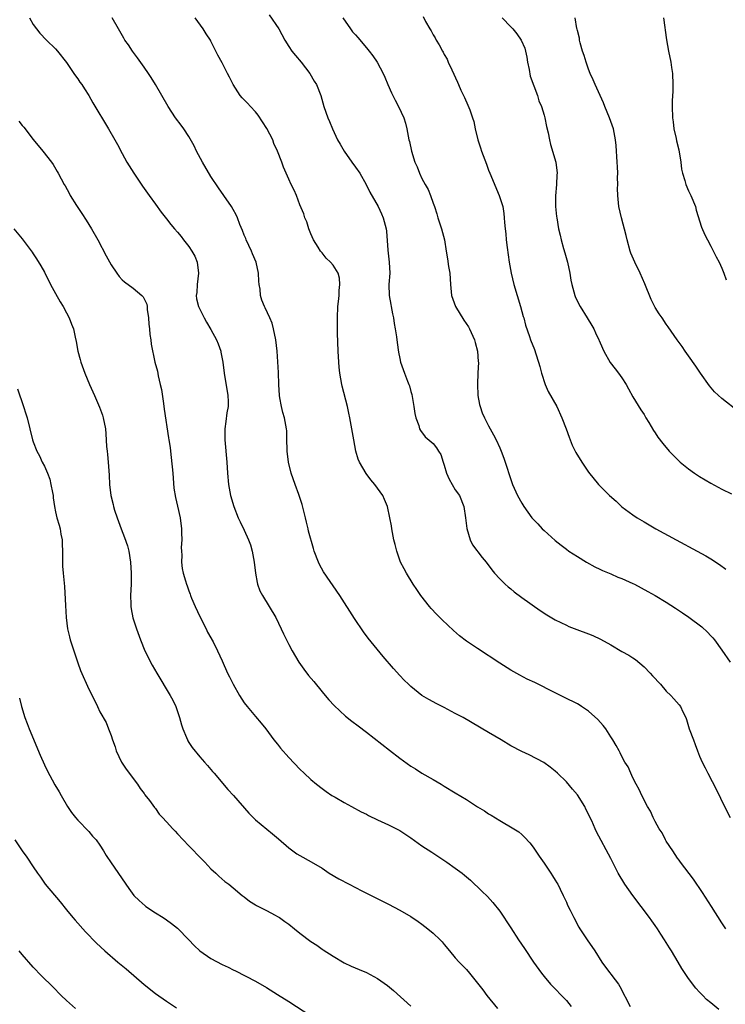
# Model space of a CAD drawing. Units: inches. Extents: x 2625000 to 2628000, y 1491000 to 1494000.
# Drawn here: x 2627627 to 2627754, y 1491769 to 1491947 of the extents above; entities that cross this region are included whole.
import ezdxf

# ---------------------------------------------------------------- set-up
doc = ezdxf.new("R2010")
doc.units = ezdxf.units.IN
doc.header["$MEASUREMENT"] = 0
doc.layers.add('LD26251491_10ft', color=4, linetype='Continuous')

msp = doc.modelspace()

# ---------------------------------------------------------------- linework, layer by layer
at = {"layer": 'LD26251491_10ft'}
for points, elevation in [([(2627671.51, 1491947.51), (2627673.21, 1491945), (2627674.33, 1491943), (2627675, 1491941.86), (2627675.57, 1491941), (2627676.2, 1491940.2), (2627677.25, 1491939), (2627678.83, 1491937), (2627679.6, 1491935.6), (2627679.98, 1491935), (2627680.76, 1491933), (2627681.34, 1491931), (2627682.02, 1491929), (2627682.34, 1491928.34), (2627682.87, 1491927), (2627683.81, 1491925), (2627684.25, 1491924.26), (2627684.96, 1491923), (2627686.36, 1491921), (2627687, 1491920.12), (2627687.78, 1491919), (2627688.95, 1491917), (2627689.6, 1491915.6), (2627691.09, 1491913), (2627691.72, 1491911.72), (2627692.03, 1491911), (2627692.56, 1491909), (2627692.6, 1491908.6), (2627692.83, 1491905.17), (2627693.12, 1491903), (2627693.19, 1491901), (2627693.02, 1491898.98), (2627693.09, 1491897), (2627693.41, 1491895.41), (2627693.47, 1491895), (2627693.7, 1491893.7), (2627693.87, 1491893), (2627693.97, 1491891.97), (2627694.2, 1491891), (2627694.43, 1491889.57), (2627694.52, 1491888.52), (2627694.78, 1491886.78), (2627695, 1491885.63), (2627695.15, 1491885), (2627695.87, 1491883), (2627696.4, 1491881.6), (2627696.64, 1491881), (2627696.73, 1491880.73), (2627697, 1491879.7), (2627697.16, 1491879.16), (2627697.55, 1491877), (2627697.74, 1491875.74), (2627697.92, 1491875), (2627698.43, 1491873.57), (2627698.58, 1491873), (2627698.71, 1491872.71), (2627699.56, 1491871.56), (2627701, 1491870.37), (2627701.59, 1491869.59), (2627701.96, 1491869), (2627702.38, 1491868.38), (2627702.8, 1491867), (2627703, 1491866.44), (2627703.4, 1491865), (2627703.91, 1491863.91), (2627704.41, 1491863), (2627705, 1491862.04), (2627705.73, 1491861), (2627706.56, 1491859), (2627706.84, 1491857), (2627707.05, 1491855.05), (2627707.67, 1491853), (2627708.11, 1491852.11), (2627709.82, 1491849.82), (2627710.53, 1491849), (2627711.59, 1491847.59), (2627712.08, 1491847), (2627713, 1491846), (2627713.99, 1491845), (2627714.53, 1491844.53), (2627715, 1491844.16), (2627715.63, 1491843.63), (2627717, 1491842.62), (2627720.29, 1491840.29), (2627721.5, 1491839.5), (2627723, 1491838.61), (2627725, 1491837.63), (2627725.43, 1491837.43), (2627726.86, 1491836.86), (2627729, 1491836.06), (2627729.76, 1491835.76), (2627731.14, 1491835.14), (2627733, 1491834.09), (2627735, 1491832.91), (2627736.24, 1491832.24), (2627737, 1491831.74), (2627737.44, 1491831.44), (2627739, 1491830.14), (2627740.1, 1491829), (2627740.52, 1491828.52), (2627741, 1491828.03), (2627741.48, 1491827.48), (2627741.93, 1491827), (2627743, 1491825.79), (2627743.8, 1491825), (2627744.38, 1491824.38), (2627745.32, 1491823.32), (2627745.54, 1491823), (2627745.95, 1491822.05), (2627746.5, 1491821), (2627746.65, 1491820.65), (2627747.14, 1491819), (2627747.87, 1491817), (2627748.2, 1491816.19), (2627748.63, 1491815), (2627749, 1491814.09), (2627749.47, 1491813), (2627749.98, 1491811.98), (2627750.45, 1491811), (2627752.01, 1491808.01), (2627753.49, 1491805), (2627754.49, 1491803)], 8990), ([(2627628.3, 1491947), (2627629, 1491945.81), (2627629.57, 1491945), (2627630.21, 1491944.21), (2627631.39, 1491943), (2627633, 1491941.41), (2627633.35, 1491941), (2627635, 1491938.95), (2627636.31, 1491937), (2627636.58, 1491936.58), (2627637, 1491936.01), (2627637.4, 1491935.4), (2627637.72, 1491935), (2627638.2, 1491934.2), (2627638.98, 1491933), (2627639.7, 1491931.7), (2627642.54, 1491927), (2627643.71, 1491925), (2627644.16, 1491924.16), (2627645, 1491922.55), (2627645.86, 1491921), (2627647.1, 1491919), (2627648.68, 1491916.68), (2627649.87, 1491915), (2627651, 1491913.45), (2627652.01, 1491912.01), (2627653, 1491910.81), (2627653.78, 1491909.78), (2627654.44, 1491909), (2627655, 1491908.38), (2627655.61, 1491907.61), (2627656.06, 1491907), (2627657, 1491905.83), (2627657.58, 1491905), (2627658.08, 1491904.08), (2627658.54, 1491903), (2627658.75, 1491901), (2627658.5, 1491899), (2627658.43, 1491897.57), (2627658.34, 1491897), (2627658.41, 1491896.41), (2627658.78, 1491895), (2627659.75, 1491893), (2627660.2, 1491892.2), (2627661, 1491890.88), (2627662.02, 1491889), (2627662.3, 1491888.3), (2627662.75, 1491887), (2627662.78, 1491886.78), (2627663.13, 1491885), (2627663.37, 1491883), (2627664.03, 1491879), (2627664.08, 1491877.92), (2627664.07, 1491877), (2627663.88, 1491875.88), (2627663.7, 1491874.3), (2627663.52, 1491873), (2627663.51, 1491871), (2627663.86, 1491867), (2627664, 1491865), (2627664.18, 1491863), (2627664.53, 1491861), (2627665.13, 1491859), (2627665.92, 1491857), (2627666.24, 1491856.24), (2627667, 1491854.73), (2627667.76, 1491853), (2627668.11, 1491852.11), (2627668.44, 1491851), (2627668.8, 1491849), (2627669, 1491847), (2627669.3, 1491845.3), (2627669.4, 1491845), (2627669.83, 1491843.83), (2627670.26, 1491843), (2627671.48, 1491841), (2627672.67, 1491839), (2627673.66, 1491837), (2627674.06, 1491836.06), (2627674.58, 1491835), (2627675, 1491834.19), (2627675.63, 1491833), (2627676.8, 1491831), (2627677.72, 1491829.72), (2627678.58, 1491828.58), (2627679.5, 1491827.5), (2627681, 1491825.67), (2627681.59, 1491825), (2627682.2, 1491824.2), (2627683.16, 1491823.16), (2627685.24, 1491821.24), (2627686.38, 1491820.38), (2627687.5, 1491819.5), (2627689, 1491818.39), (2627693.14, 1491815.14), (2627695, 1491813.73), (2627697, 1491812.29), (2627697.81, 1491811.81), (2627699, 1491811.02), (2627701, 1491809.87), (2627702.44, 1491809), (2627703, 1491808.68), (2627705, 1491807.48), (2627707, 1491806.24), (2627709, 1491804.97), (2627710.23, 1491804.23), (2627711, 1491803.71), (2627711.45, 1491803.45), (2627713, 1491802.47), (2627715.52, 1491801), (2627716.42, 1491800.42), (2627717, 1491799.95), (2627717.49, 1491799.49), (2627718.43, 1491798.43), (2627719, 1491797.7), (2627720.08, 1491796.07), (2627721, 1491794.79), (2627722.21, 1491793), (2627722.5, 1491792.5), (2627723, 1491791.73), (2627723.26, 1491791.26), (2627723.44, 1491791), (2627723.88, 1491790.12), (2627724.42, 1491789), (2627725, 1491787.75), (2627725.22, 1491787.22), (2627725.68, 1491786.32), (2627726.33, 1491785), (2627727.27, 1491783.27), (2627727.43, 1491783), (2627728.74, 1491781), (2627730.1, 1491779), (2627731.38, 1491777), (2627732.05, 1491776.05), (2627733.8, 1491773.8), (2627734.37, 1491773), (2627734.62, 1491772.62), (2627736.49, 1491769)], 9020), ([(2627752.43, 1491768.43), (2627751, 1491769.65), (2627750.26, 1491770.26), (2627749.55, 1491771), (2627749.26, 1491771.26), (2627749, 1491771.56), (2627748.3, 1491772.3), (2627747, 1491774.01), (2627745.81, 1491775.81), (2627745.14, 1491777), (2627743.94, 1491779), (2627743.57, 1491779.57), (2627742.7, 1491781), (2627742.01, 1491782.01), (2627741.39, 1491783), (2627741, 1491783.57), (2627740.4, 1491784.4), (2627739.98, 1491785), (2627738.47, 1491787), (2627736.96, 1491788.96), (2627735.52, 1491791), (2627734.31, 1491793), (2627733, 1491795.62), (2627730.45, 1491800.45), (2627730.18, 1491801), (2627729.56, 1491802.44), (2627729.19, 1491803.19), (2627729, 1491803.64), (2627728.53, 1491804.53), (2627728.31, 1491805), (2627727, 1491807.09), (2627726.1, 1491808.1), (2627725, 1491809.42), (2627723.38, 1491811), (2627723, 1491811.35), (2627722.08, 1491812.08), (2627720.94, 1491812.94), (2627718.3, 1491814.3), (2627717, 1491814.89), (2627715, 1491815.94), (2627713.27, 1491817), (2627711, 1491818.33), (2627706.39, 1491821), (2627705, 1491821.77), (2627703, 1491822.81), (2627701.54, 1491823.54), (2627701, 1491823.85), (2627700.24, 1491824.24), (2627698.99, 1491825), (2627697, 1491826.59), (2627696.55, 1491827), (2627695.77, 1491827.77), (2627695, 1491828.58), (2627693.86, 1491829.86), (2627691.99, 1491831.99), (2627689.31, 1491835.31), (2627688.45, 1491836.45), (2627686.85, 1491838.85), (2627684.18, 1491843), (2627681.26, 1491847.26), (2627680.56, 1491848.56), (2627680.35, 1491849), (2627679.59, 1491851), (2627679.45, 1491851.45), (2627678.59, 1491854.59), (2627678.5, 1491855), (2627678.19, 1491856.19), (2627678.01, 1491857), (2627677.4, 1491859.4), (2627676.81, 1491861.19), (2627676.14, 1491863), (2627675.46, 1491865), (2627674.95, 1491867), (2627674.72, 1491869), (2627674.7, 1491869.3), (2627674.69, 1491871), (2627674.66, 1491872.66), (2627674.63, 1491873), (2627674.25, 1491875), (2627673.94, 1491875.94), (2627673.69, 1491877), (2627673.42, 1491878.58), (2627673.34, 1491879), (2627673.23, 1491881), (2627673.16, 1491883.16), (2627672.94, 1491887), (2627672.71, 1491889), (2627672.28, 1491891), (2627672, 1491892), (2627671.58, 1491893), (2627670.77, 1491894.77), (2627670.63, 1491895), (2627670.17, 1491896.17), (2627669.92, 1491897), (2627669.84, 1491898.16), (2627669.69, 1491899), (2627669.6, 1491899.6), (2627669.55, 1491901), (2627669.14, 1491903), (2627668.49, 1491904.49), (2627668.29, 1491905), (2627667.34, 1491907), (2627667.26, 1491907.26), (2627667, 1491907.89), (2627666.69, 1491908.69), (2627666.2, 1491909.8), (2627665.78, 1491911), (2627665.55, 1491911.55), (2627665, 1491912.47), (2627664.7, 1491913), (2627663.34, 1491915), (2627662.37, 1491916.37), (2627661, 1491918.43), (2627659.46, 1491921), (2627658.4, 1491923), (2627657.97, 1491923.97), (2627657, 1491925.64), (2627656.12, 1491927), (2627655.66, 1491927.66), (2627654.63, 1491929), (2627653.3, 1491931), (2627651.04, 1491935), (2627650.25, 1491936.25), (2627649.77, 1491937), (2627649, 1491938.1), (2627647.8, 1491939.8), (2627646.9, 1491941), (2627646.14, 1491942.14), (2627645.5, 1491943), (2627645.32, 1491943.32), (2627644.33, 1491945), (2627643.18, 1491947)], 9010), ([(2627753.7, 1491783), (2627753, 1491784.05), (2627751.12, 1491787), (2627749.53, 1491789.53), (2627747.92, 1491791.92), (2627745.53, 1491795), (2627745.31, 1491795.31), (2627745, 1491795.72), (2627744.15, 1491797), (2627743, 1491798.78), (2627742.87, 1491799), (2627742.23, 1491800.23), (2627741.72, 1491801), (2627741, 1491802.3), (2627740.65, 1491803), (2627740.16, 1491804.16), (2627739.62, 1491805), (2627738.57, 1491807), (2627738.09, 1491808.09), (2627737.59, 1491809), (2627737, 1491810.15), (2627736.59, 1491811), (2627736.13, 1491812.13), (2627735.55, 1491813), (2627735, 1491814.01), (2627734.69, 1491814.69), (2627734.49, 1491815), (2627733.99, 1491815.99), (2627733.37, 1491817), (2627733, 1491817.53), (2627732.09, 1491819), (2627731.61, 1491819.61), (2627730.66, 1491820.66), (2627729, 1491822.14), (2627727.73, 1491823), (2627727.28, 1491823.28), (2627727, 1491823.46), (2627724.65, 1491824.65), (2627723, 1491825.44), (2627719.31, 1491827.31), (2627717.95, 1491827.95), (2627716.63, 1491828.63), (2627715, 1491829.55), (2627713, 1491830.82), (2627709, 1491833.44), (2627707, 1491834.79), (2627705.75, 1491835.75), (2627704.67, 1491836.67), (2627702.61, 1491838.61), (2627701.62, 1491839.62), (2627700.65, 1491840.65), (2627700.35, 1491841), (2627698.79, 1491843), (2627698.09, 1491844.09), (2627697.44, 1491845), (2627696.19, 1491847), (2627695.77, 1491847.77), (2627695.16, 1491849), (2627694.47, 1491851), (2627694.16, 1491852.16), (2627693.96, 1491853), (2627693.57, 1491855), (2627693.51, 1491855.51), (2627693.24, 1491857), (2627692.8, 1491859), (2627692.25, 1491860.25), (2627691.95, 1491861), (2627691, 1491862.32), (2627690.54, 1491863), (2627689.8, 1491863.8), (2627688.93, 1491864.93), (2627687.73, 1491867), (2627687.53, 1491867.53), (2627687.11, 1491869), (2627686.71, 1491871), (2627686, 1491875), (2627685.83, 1491875.83), (2627685.58, 1491877), (2627684.65, 1491880.65), (2627684.57, 1491881), (2627684.23, 1491883), (2627684.11, 1491884.11), (2627684.04, 1491885), (2627683.93, 1491887), (2627683.78, 1491890.22), (2627683.76, 1491891), (2627683.77, 1491893), (2627683.87, 1491895), (2627683.95, 1491895.95), (2627684.06, 1491897), (2627684.11, 1491897.89), (2627684.23, 1491899), (2627684.12, 1491900.12), (2627683.91, 1491901), (2627683, 1491902.47), (2627682.55, 1491903), (2627681.75, 1491903.75), (2627681, 1491904.68), (2627680.84, 1491904.84), (2627680.72, 1491905), (2627680.31, 1491905.69), (2627679.48, 1491907), (2627679, 1491908.12), (2627678.65, 1491909), (2627678.25, 1491910.25), (2627677.93, 1491911), (2627677.71, 1491911.71), (2627677, 1491913.35), (2627676.39, 1491915), (2627675.98, 1491915.98), (2627675.46, 1491917), (2627675, 1491917.93), (2627674.08, 1491920.08), (2627673.77, 1491921), (2627672.99, 1491923), (2627672.35, 1491924.35), (2627672.12, 1491925), (2627671.06, 1491927.06), (2627669.48, 1491929.48), (2627669, 1491930.04), (2627668.11, 1491931), (2627667.6, 1491931.6), (2627666.6, 1491932.6), (2627666.26, 1491933), (2627664.98, 1491935), (2627664.33, 1491936.33), (2627663.99, 1491937), (2627663, 1491938.88), (2627662.25, 1491940.25), (2627661.57, 1491941.57), (2627661, 1491942.8), (2627660.89, 1491943), (2627660.11, 1491944.11), (2627659.59, 1491945), (2627658.17, 1491947)], 9000), ([(2627684.73, 1491947), (2627686.12, 1491945), (2627686.5, 1491944.5), (2627687, 1491943.95), (2627687.43, 1491943.43), (2627689, 1491941.61), (2627689.5, 1491941), (2627690.13, 1491940.13), (2627690.96, 1491939), (2627692.04, 1491937), (2627692.31, 1491936.31), (2627692.88, 1491935), (2627693.5, 1491933.5), (2627694.16, 1491932.16), (2627694.79, 1491931), (2627695.74, 1491929), (2627696.03, 1491928.03), (2627696.3, 1491927), (2627696.65, 1491925), (2627696.73, 1491924.73), (2627697.09, 1491923), (2627697.74, 1491921), (2627698.14, 1491920.14), (2627698.56, 1491919), (2627699, 1491918.06), (2627699.56, 1491917), (2627700.1, 1491916.1), (2627700.53, 1491915), (2627701, 1491913.61), (2627701.24, 1491913), (2627701.69, 1491911.69), (2627701.86, 1491911), (2627702.52, 1491909), (2627703.06, 1491907), (2627703.37, 1491905), (2627703.61, 1491903.61), (2627703.79, 1491902.2), (2627703.99, 1491901), (2627704.12, 1491899), (2627704.33, 1491897), (2627705.02, 1491895), (2627706.54, 1491892.54), (2627707.36, 1491891.36), (2627707.55, 1491891), (2627708.48, 1491889), (2627708.56, 1491888.56), (2627709.02, 1491887), (2627709.14, 1491885.14), (2627709.16, 1491885), (2627709.08, 1491883), (2627708.98, 1491881.03), (2627709.07, 1491879), (2627709.37, 1491877.37), (2627709.48, 1491877), (2627709.85, 1491875.85), (2627710.25, 1491875), (2627711, 1491873.55), (2627711.9, 1491871.9), (2627712.36, 1491871), (2627713, 1491869.58), (2627713.24, 1491869), (2627713.72, 1491867.72), (2627713.97, 1491867), (2627715, 1491863.89), (2627715.32, 1491863), (2627716.22, 1491861), (2627717, 1491859.61), (2627717.37, 1491859), (2627718.8, 1491857), (2627719, 1491856.76), (2627719.87, 1491855.87), (2627720.67, 1491855), (2627721, 1491854.68), (2627723, 1491852.89), (2627724.07, 1491852.07), (2627725, 1491851.31), (2627725.44, 1491851), (2627727, 1491849.99), (2627728.6, 1491849), (2627730.13, 1491848.13), (2627731, 1491847.75), (2627731.48, 1491847.48), (2627733, 1491846.87), (2627734.28, 1491846.28), (2627735, 1491846.03), (2627737, 1491845.15), (2627737.3, 1491845), (2627739.7, 1491843.7), (2627741, 1491842.97), (2627743, 1491841.76), (2627744.68, 1491840.68), (2627745.89, 1491839.89), (2627747.08, 1491839.08), (2627749.37, 1491837.37), (2627750.41, 1491836.41), (2627751, 1491835.75), (2627751.37, 1491835.37), (2627751.65, 1491835), (2627753, 1491833.13), (2627754.49, 1491831)], 8980), ([(2627699.21, 1491947.21), (2627699.66, 1491946.34), (2627700.4, 1491945), (2627700.63, 1491944.63), (2627701, 1491943.94), (2627701.37, 1491943.37), (2627701.56, 1491943), (2627702.12, 1491942.12), (2627702.68, 1491941), (2627702.8, 1491940.8), (2627703, 1491940.4), (2627703.53, 1491939.53), (2627703.74, 1491939), (2627704.37, 1491937.63), (2627705.41, 1491935.41), (2627705.57, 1491935), (2627706.02, 1491933.98), (2627706.48, 1491933), (2627706.66, 1491932.66), (2627707.28, 1491931.28), (2627707.59, 1491930.41), (2627708.12, 1491929), (2627708.32, 1491928.32), (2627708.6, 1491927), (2627709.05, 1491925), (2627709.56, 1491923.56), (2627709.73, 1491923), (2627710.64, 1491920.64), (2627711, 1491919.57), (2627711.23, 1491919), (2627712.93, 1491915), (2627713.55, 1491913), (2627713.74, 1491911.74), (2627713.81, 1491911), (2627713.87, 1491910.13), (2627713.97, 1491909), (2627714.09, 1491908.09), (2627714.18, 1491907), (2627714.35, 1491905.65), (2627714.72, 1491903), (2627715.06, 1491901), (2627715.52, 1491899), (2627716.12, 1491897), (2627716.75, 1491895), (2627717.23, 1491893.23), (2627717.32, 1491893), (2627717.64, 1491891.64), (2627718.36, 1491889.64), (2627718.56, 1491889), (2627719.26, 1491887.26), (2627719.5, 1491886.5), (2627720.01, 1491885), (2627720.21, 1491884.21), (2627720.55, 1491883), (2627721.19, 1491881), (2627721.73, 1491879.73), (2627723.3, 1491877), (2627724.21, 1491875), (2627724.95, 1491873), (2627725.48, 1491871.48), (2627726.06, 1491870.06), (2627726.57, 1491869), (2627726.72, 1491868.72), (2627727.77, 1491867), (2627729, 1491865.17), (2627730.78, 1491863), (2627732.78, 1491861), (2627733.96, 1491859.96), (2627735, 1491858.96), (2627737, 1491857.49), (2627737.73, 1491857), (2627739, 1491856.23), (2627741.12, 1491855), (2627744.78, 1491853), (2627748.55, 1491851), (2627750.12, 1491850.12), (2627751, 1491849.59), (2627752.57, 1491848.57), (2627753.73, 1491847.73)], 8970), ([(2627713.45, 1491947), (2627715, 1491945.4), (2627715.36, 1491945), (2627716.11, 1491944.11), (2627716.88, 1491943), (2627717.52, 1491941.52), (2627717.66, 1491941), (2627717.9, 1491939.9), (2627718.01, 1491939), (2627718.29, 1491937.71), (2627718.51, 1491936.51), (2627719.79, 1491933), (2627720.07, 1491932.07), (2627720.52, 1491931), (2627721, 1491929.44), (2627721.12, 1491929), (2627721.41, 1491927.41), (2627721.71, 1491926.29), (2627721.95, 1491925), (2627722.17, 1491924.17), (2627723.09, 1491921), (2627723.33, 1491919), (2627723.3, 1491918.7), (2627723.2, 1491917), (2627723.03, 1491914.97), (2627723.06, 1491913), (2627723.24, 1491911.24), (2627723.26, 1491911), (2627723.59, 1491909), (2627723.86, 1491907.86), (2627724.07, 1491907), (2627724.51, 1491905.49), (2627724.71, 1491904.71), (2627725.19, 1491903), (2627725.61, 1491901), (2627725.79, 1491899.79), (2627725.96, 1491899), (2627726.34, 1491897.66), (2627726.5, 1491897), (2627726.66, 1491896.66), (2627727.5, 1491895), (2627728.77, 1491893), (2627729.61, 1491891.61), (2627729.96, 1491891), (2627730.27, 1491890.27), (2627730.87, 1491889), (2627730.9, 1491888.9), (2627731.49, 1491887.49), (2627731.73, 1491887), (2627732.91, 1491884.91), (2627733.77, 1491883.77), (2627734.4, 1491883), (2627735, 1491882.18), (2627735.76, 1491881), (2627736.17, 1491880.17), (2627737, 1491878.77), (2627738.41, 1491876.41), (2627739, 1491875.55), (2627739.34, 1491875), (2627739.88, 1491874.12), (2627740.7, 1491872.7), (2627741, 1491872.25), (2627741.47, 1491871.47), (2627742.35, 1491870.35), (2627743.5, 1491869), (2627745.25, 1491867.25), (2627745.51, 1491867), (2627747, 1491865.78), (2627748.06, 1491865), (2627749, 1491864.39), (2627751, 1491863.21), (2627753, 1491862.12), (2627754.72, 1491861.28)], 8960), ([(2627756.07, 1491876.07), (2627753, 1491878.48), (2627751.68, 1491879.68), (2627750.75, 1491880.75), (2627749.13, 1491883), (2627748.3, 1491884.3), (2627747, 1491886.14), (2627746.38, 1491887), (2627745.84, 1491887.84), (2627744.96, 1491889), (2627743.35, 1491891.35), (2627743, 1491891.83), (2627742.23, 1491893), (2627741.72, 1491893.72), (2627741, 1491894.83), (2627740.27, 1491896.27), (2627739.11, 1491899.11), (2627738.29, 1491901), (2627737.34, 1491903), (2627736.64, 1491904.64), (2627736.51, 1491905), (2627735.95, 1491907), (2627735.79, 1491907.79), (2627734.91, 1491911), (2627734.45, 1491913), (2627734.26, 1491915), (2627734.24, 1491916.24), (2627734.26, 1491917), (2627734.23, 1491918.23), (2627734.26, 1491919), (2627734.19, 1491920.19), (2627734.17, 1491921), (2627733.98, 1491923.98), (2627733.88, 1491925), (2627733.47, 1491927), (2627732.75, 1491929), (2627731.94, 1491931), (2627731.71, 1491931.71), (2627731.08, 1491933), (2627730.17, 1491935), (2627729.83, 1491935.83), (2627729.3, 1491937), (2627729, 1491937.74), (2627728.55, 1491939), (2627728.22, 1491940.22), (2627727.93, 1491941), (2627727.49, 1491942.51), (2627727.39, 1491943), (2627727.36, 1491943.36), (2627727, 1491944.7), (2627726.96, 1491944.96), (2627726.91, 1491945.09), (2627726.57, 1491947)], 8950), ([(2627742.51, 1491947), (2627742.72, 1491945.28), (2627742.77, 1491944.77), (2627743.03, 1491943.03), (2627743.37, 1491941), (2627743.81, 1491939), (2627743.94, 1491938.06), (2627744.13, 1491937), (2627744.2, 1491935), (2627744.2, 1491933.8), (2627744.07, 1491932.07), (2627744.07, 1491931), (2627744.11, 1491929), (2627744.25, 1491928.25), (2627744.37, 1491927), (2627744.75, 1491925.25), (2627744.86, 1491924.86), (2627745.24, 1491923.24), (2627745.59, 1491921), (2627745.76, 1491919.76), (2627745.9, 1491919), (2627746.31, 1491917.69), (2627746.5, 1491917), (2627747, 1491915.87), (2627747.42, 1491915), (2627748.23, 1491913), (2627748.37, 1491912.37), (2627749.33, 1491909.33), (2627749.93, 1491907.93), (2627750.39, 1491907), (2627751, 1491905.9), (2627751.97, 1491903.97), (2627752.51, 1491903), (2627753, 1491901.92), (2627753.38, 1491901), (2627753.81, 1491899.81)], 8940), ([(2627626.41, 1491928.41), (2627627, 1491927.6), (2627627.28, 1491927.28), (2627629, 1491925.07), (2627630.74, 1491923), (2627632.27, 1491921), (2627632.58, 1491920.58), (2627633.32, 1491919.33), (2627633.5, 1491919), (2627634.01, 1491917.99), (2627634.55, 1491917), (2627634.73, 1491916.73), (2627635.45, 1491915.45), (2627635.67, 1491915), (2627636.81, 1491913.19), (2627637.76, 1491911.76), (2627638.54, 1491910.54), (2627639.47, 1491909), (2627640.61, 1491907), (2627642.13, 1491904.13), (2627643, 1491902.55), (2627644.04, 1491901), (2627644.45, 1491900.45), (2627645, 1491899.83), (2627645.45, 1491899.45), (2627647, 1491898.31), (2627648.58, 1491897), (2627648.79, 1491896.79), (2627649, 1491896.43), (2627649.43, 1491895.43), (2627649.49, 1491895), (2627649.53, 1491894.47), (2627649.75, 1491893), (2627649.82, 1491891.82), (2627649.93, 1491891), (2627649.97, 1491889.97), (2627650.16, 1491889), (2627650.21, 1491888.21), (2627650.87, 1491885), (2627651.36, 1491883.36), (2627651.48, 1491882.52), (2627651.88, 1491881), (2627652.07, 1491880.07), (2627652.44, 1491877.56), (2627652.55, 1491876.55), (2627653.38, 1491871.38), (2627653.42, 1491871), (2627653.63, 1491869.63), (2627653.7, 1491869), (2627653.85, 1491867.85), (2627654.12, 1491865), (2627654.34, 1491862.34), (2627654.61, 1491860.61), (2627655, 1491859.06), (2627655.43, 1491857), (2627655.68, 1491855), (2627655.72, 1491854.28), (2627655.74, 1491853), (2627655.64, 1491851.65), (2627655.67, 1491851), (2627655.75, 1491850.25), (2627655.69, 1491849), (2627655.83, 1491847.83), (2627656.01, 1491847), (2627656.39, 1491845.61), (2627656.58, 1491845), (2627656.7, 1491844.7), (2627657, 1491843.81), (2627657.23, 1491843.23), (2627657.29, 1491843), (2627657.5, 1491842.5), (2627658.16, 1491841), (2627659, 1491839.23), (2627660.13, 1491837), (2627660.4, 1491836.4), (2627661.38, 1491834.62), (2627662.18, 1491833), (2627663, 1491831.25), (2627664, 1491829), (2627664.34, 1491828.34), (2627664.97, 1491827), (2627666.15, 1491825), (2627667, 1491823.68), (2627667.5, 1491823), (2627669, 1491821.18), (2627670.02, 1491820.02), (2627670.86, 1491819), (2627672.34, 1491817), (2627673, 1491816.21), (2627673.52, 1491815.52), (2627675, 1491813.83), (2627677, 1491811.72), (2627677.76, 1491811), (2627679, 1491809.87), (2627680.01, 1491809), (2627681, 1491808.23), (2627681.73, 1491807.73), (2627682.76, 1491807), (2627683.34, 1491806.66), (2627685, 1491805.73), (2627686.33, 1491805), (2627688.07, 1491804.07), (2627689, 1491803.6), (2627689.38, 1491803.38), (2627691, 1491802.62), (2627691.68, 1491802.32), (2627693, 1491801.7), (2627695, 1491800.65), (2627697, 1491799.36), (2627699, 1491797.94), (2627700.76, 1491796.76), (2627703.46, 1491795), (2627705, 1491793.91), (2627706.22, 1491793), (2627706.65, 1491792.65), (2627707, 1491792.32), (2627707.72, 1491791.72), (2627709.77, 1491789.77), (2627710.79, 1491788.79), (2627711.74, 1491787.74), (2627713, 1491786.15), (2627715, 1491783.15), (2627716.4, 1491781), (2627717.46, 1491779.46), (2627719.11, 1491777), (2627720.5, 1491775), (2627721, 1491774.38), (2627722.17, 1491773), (2627722.57, 1491772.57), (2627723, 1491772.17), (2627724.13, 1491771), (2627725, 1491770.05), (2627725.88, 1491769)], 9030), ([(2627625.53, 1491909), (2627627, 1491907.2), (2627628.8, 1491904.8), (2627629, 1491904.51), (2627629.59, 1491903.59), (2627630.36, 1491902.36), (2627631, 1491901.21), (2627632.11, 1491899), (2627633, 1491897.37), (2627633.84, 1491895.84), (2627634.39, 1491895), (2627635, 1491893.86), (2627635.48, 1491893), (2627635.87, 1491891.87), (2627636.22, 1491891), (2627636.52, 1491889.48), (2627636.71, 1491888.71), (2627637.01, 1491887), (2627637.47, 1491885.47), (2627637.58, 1491885), (2627638.28, 1491883), (2627639.11, 1491881), (2627640.02, 1491879), (2627640.91, 1491876.91), (2627641.44, 1491875.44), (2627641.57, 1491875), (2627641.98, 1491873), (2627642.07, 1491872.07), (2627642.21, 1491869.79), (2627642.28, 1491869), (2627642.37, 1491868.37), (2627642.49, 1491867), (2627642.59, 1491865.41), (2627642.65, 1491864.65), (2627642.74, 1491863), (2627642.97, 1491861), (2627643.38, 1491859.38), (2627643.45, 1491859), (2627643.65, 1491858.35), (2627644.12, 1491857), (2627644.84, 1491855), (2627645.45, 1491853.45), (2627645.95, 1491851.95), (2627646.21, 1491851), (2627646.54, 1491849), (2627646.66, 1491847), (2627646.63, 1491845), (2627646.53, 1491843), (2627646.58, 1491841.42), (2627646.57, 1491841), (2627646.61, 1491840.61), (2627646.94, 1491838.94), (2627647.57, 1491837), (2627648.29, 1491835), (2627649.11, 1491833), (2627649.75, 1491831.75), (2627650.09, 1491831), (2627650.43, 1491830.43), (2627651.23, 1491829), (2627653.67, 1491825), (2627654.13, 1491824.13), (2627654.67, 1491823), (2627655.34, 1491821), (2627655.68, 1491819.68), (2627655.92, 1491819), (2627656.6, 1491817.4), (2627656.75, 1491817), (2627656.83, 1491816.83), (2627657, 1491816.55), (2627657.6, 1491815.6), (2627659, 1491813.93), (2627659.83, 1491813), (2627660.36, 1491812.36), (2627661, 1491811.67), (2627661.29, 1491811.29), (2627661.56, 1491811), (2627664.04, 1491808.04), (2627665.03, 1491807), (2627667.8, 1491803.8), (2627668.58, 1491803), (2627669, 1491802.63), (2627672.1, 1491800.1), (2627673.19, 1491799.19), (2627675, 1491797.57), (2627676.49, 1491796.49), (2627677, 1491796.15), (2627679.02, 1491795.02), (2627681, 1491793.87), (2627682.31, 1491793), (2627684, 1491792), (2627685.87, 1491791), (2627688.18, 1491789.82), (2627693, 1491787.41), (2627695, 1491786.34), (2627697, 1491785.17), (2627698.3, 1491784.3), (2627699, 1491783.8), (2627700.07, 1491783), (2627701, 1491782.21), (2627702.27, 1491781), (2627702.62, 1491780.62), (2627703, 1491780.16), (2627703.93, 1491779), (2627705, 1491777.75), (2627705.68, 1491777), (2627707, 1491775.64), (2627707.58, 1491775), (2627709.97, 1491771.97), (2627710.7, 1491771), (2627712.62, 1491768.62)], 9040), ([(2627626.17, 1491880.17), (2627627.25, 1491877), (2627627.67, 1491875.67), (2627627.88, 1491875), (2627628.4, 1491873), (2627628.89, 1491871), (2627629, 1491870.67), (2627629.62, 1491869), (2627630.11, 1491868.11), (2627630.63, 1491867), (2627631, 1491866.29), (2627631.58, 1491865), (2627631.96, 1491863.96), (2627632.19, 1491863), (2627632.47, 1491861.53), (2627632.56, 1491861), (2627632.57, 1491860.57), (2627632.82, 1491859), (2627633, 1491858.06), (2627633.22, 1491857), (2627633.66, 1491855.67), (2627633.83, 1491855), (2627633.94, 1491854.06), (2627634.19, 1491853), (2627634.23, 1491852.23), (2627634.24, 1491851), (2627634.28, 1491849.72), (2627634.26, 1491849), (2627634.27, 1491848.27), (2627634.41, 1491847), (2627634.63, 1491844.63), (2627634.79, 1491841.21), (2627634.92, 1491839), (2627635.18, 1491837), (2627635.53, 1491835.53), (2627635.66, 1491835), (2627636.28, 1491833), (2627637, 1491830.84), (2627637.51, 1491829.51), (2627639, 1491826.13), (2627639.58, 1491825), (2627640.55, 1491823), (2627641, 1491822.05), (2627642.11, 1491820.11), (2627642.56, 1491819), (2627643, 1491817.76), (2627643.24, 1491817), (2627643.74, 1491815.74), (2627643.91, 1491815), (2627644.9, 1491813), (2627645.74, 1491811.74), (2627647.79, 1491809), (2627648.25, 1491808.25), (2627649, 1491807.32), (2627649.12, 1491807.12), (2627649.94, 1491806.06), (2627650.82, 1491804.82), (2627651, 1491804.63), (2627651.65, 1491803.65), (2627652.26, 1491803), (2627653, 1491802.27), (2627654.11, 1491801), (2627654.54, 1491800.54), (2627655, 1491800.1), (2627657, 1491797.92), (2627657.92, 1491797), (2627658.43, 1491796.43), (2627659.91, 1491795), (2627661, 1491793.8), (2627661.86, 1491793), (2627662.43, 1491792.43), (2627663.5, 1491791.5), (2627664.22, 1491791), (2627665, 1491790.38), (2627666.63, 1491789), (2627667, 1491788.72), (2627667.94, 1491787.94), (2627669, 1491787.31), (2627669.18, 1491787.18), (2627671, 1491786.26), (2627672.54, 1491785.46), (2627673, 1491785.21), (2627673.33, 1491785), (2627674.32, 1491784.32), (2627675, 1491783.83), (2627676.06, 1491783), (2627677, 1491782.21), (2627679, 1491780.71), (2627680.04, 1491780.04), (2627681, 1491779.34), (2627681.22, 1491779.22), (2627683, 1491778.03), (2627685, 1491776.86), (2627686.27, 1491776.27), (2627687.67, 1491775.67), (2627689, 1491775.12), (2627691, 1491774.05), (2627692.77, 1491772.77), (2627693.87, 1491771.87), (2627697, 1491769.03)], 9050), ([(2627626.53, 1491824.53), (2627626.9, 1491823), (2627627.51, 1491821), (2627627.93, 1491819.93), (2627628.24, 1491819), (2627630.22, 1491814.22), (2627631, 1491812.48), (2627631.49, 1491811.49), (2627632.91, 1491808.91), (2627633.65, 1491807.65), (2627634, 1491807), (2627635.16, 1491805), (2627635.9, 1491803.9), (2627636.62, 1491803), (2627637, 1491802.56), (2627639, 1491800.47), (2627639.68, 1491799.68), (2627640.3, 1491799), (2627641, 1491798.01), (2627641.66, 1491797), (2627642.15, 1491796.15), (2627643, 1491794.83), (2627646.22, 1491790.22), (2627647.13, 1491789), (2627648.05, 1491788.05), (2627649.13, 1491787.13), (2627649.3, 1491787), (2627651, 1491785.87), (2627652.38, 1491785), (2627653, 1491784.59), (2627653.92, 1491783.92), (2627655, 1491783.08), (2627657, 1491780.98), (2627657.95, 1491779.95), (2627658.97, 1491779), (2627661, 1491777.64), (2627663, 1491776.57), (2627664.07, 1491776.07), (2627665, 1491775.58), (2627665.4, 1491775.4), (2627669, 1491773.56), (2627671, 1491772.42), (2627673, 1491771.18), (2627675, 1491769.91), (2627679, 1491767.32)], 9060), ([(2627625.7, 1491799), (2627626.98, 1491797), (2627627.86, 1491795.86), (2627629, 1491794.11), (2627629.77, 1491793), (2627630.29, 1491792.29), (2627631, 1491791.19), (2627631.15, 1491791), (2627633.82, 1491787.82), (2627635, 1491786.41), (2627636.15, 1491785), (2627636.54, 1491784.54), (2627638.42, 1491782.42), (2627640.37, 1491780.37), (2627641.88, 1491779), (2627644.25, 1491777), (2627645.75, 1491775.75), (2627649, 1491772.95), (2627651, 1491771.36), (2627653, 1491769.94), (2627654.78, 1491768.78)], 9070), ([(2627636.63, 1491768.63), (2627635, 1491770.09), (2627634.05, 1491771), (2627632.51, 1491772.51), (2627630.51, 1491774.51), (2627629, 1491776.1), (2627627, 1491778.34), (2627626.46, 1491779)], 9080)]:
    msp.add_lwpolyline(points, dxfattribs=dict(at, elevation=elevation))

doc.saveas('drawing.dxf')
